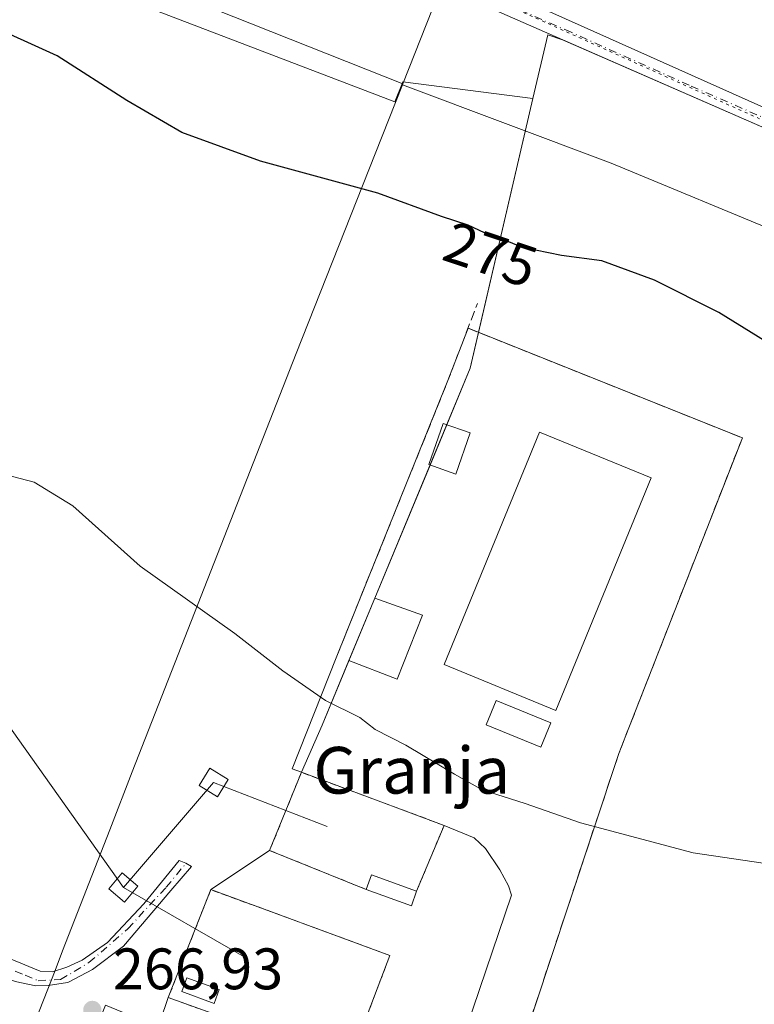
# Model space of a CAD drawing. Units: metres. Extents: x 622421 to 625932, y 4653157 to 4655531.
# Drawn here: x 624142 to 624268, y 4654191 to 4654360 of the extents above; entities that cross this region are included whole.
import ezdxf
from ezdxf.enums import TextEntityAlignment as Align

# ---------------------------------------------------------------- set-up
doc = ezdxf.new("R2010")
doc.units = ezdxf.units.M
doc.header["$MEASUREMENT"] = 0
for name, pattern in [('DGN Style 2', [1.6480167562047852, 0.988810053722871, -0.6592067024819142]), ('DGN Style 3', [2.307223458686699, 1.648016756204785, -0.6592067024819142]), ('DGN Style 4', [2.6384748266838614, 1.318413404963828, -0.6592067024819142, 0.001648016756204785, -0.6592067024819142]), ('DGN Style 5', [1.1536117293433497, 0.4944050268614355, -0.6592067024819142])]:
    doc.linetypes.add(name, pattern=pattern)
for name, color, linetype, lineweight in [('Alambrada', 7, 'DGN Style 2', 0), ('Cultivos herbáceos CxS', 92, 'Continuous', 0), ('Cultivos leñosos CxS', 92, 'Continuous', 0), ('Curva de nivel maestra', 30, 'Continuous', 30), ('Curva de nivel normal', 30, 'Continuous', 0), ('Edificación Cxs', 1, 'Continuous', 13), ('Edificación industrial Cxs', 135, 'Continuous', 13), ('Edificación ligera', 1, 'Continuous', 0), ('Edificación ligera Cxs', 1, 'Continuous', 0), ('Espacio natural protegido', 121, 'Continuous', 13), ('Espacio natural protegido CxS', 121, 'Continuous', 0), ('Explanada Cxs', 7, 'Continuous', 0), ('Instalación de energía eléctrica Cxs', 135, 'Continuous', 0), ('Municipio', 91, 'Continuous', 13), ('Municipio CxS', 4, 'Continuous', 0), ('Muro lineal', 1, 'DGN Style 3', 13), ('Núcleo urbano CxS', 7, 'Continuous', 0), ('Pista no pavimentada Cxs', 111, 'Continuous', 0), ('Pista no pavimentada eje', 91, 'DGN Style 4', 0), ('Punto de cota en terreno', 7, 'Continuous', 0), ('Recinto industrial CxS', 135, 'Continuous', 0), ('Rótulo de curva de nivel directora', 7, 'Continuous', 0), ('Rótulo de punto de cota en terreno', 7, 'Continuous', 0), ('Suelo desnudo CxS', 253, 'Continuous', 0), ('Tendido', 6, 'Continuous', 0), ('Texto cartográfico', 7, 'Continuous', 0), ('Torre de tendido Cxs', 51, 'Continuous', 0), ('Vía pecuaria eje', 92, 'DGN Style 5', 0)]:
    doc.layers.add(name, color=color, linetype=linetype, lineweight=lineweight)
doc.styles.add('Style-Arial', font='txt')

# ---------------------------------------------------------------- blocks, each defined once
blk = doc.blocks.new('*U8')
at = {"layer": 'Cultivos herbáceos CxS', "color": 92, "linetype": 'Continuous', "lineweight": 0}
blk.add_polyline3d([(624024.5217000004, 4654433.3729, 275.9936000000016), (624055.9650999998, 4654417.5635, 276.4918999999936), (624139.1333, 4654371.689300001, 276.3600000000006), (624206.3914999999, 4654345.960300001, 276.4753000000055), (624207.6775000002, 4654349.2051, 276.6107000000048), (624207.7472999999, 4654349.375299999, 276.6206999999995), (624230.0362, 4654346.494000001, 277.3469999999944), (624220.7302000001, 4654306.4527, 272.0378000000055), (624219.2991000004, 4654300.295299999, 271.5068000000028), (624215.2821000004, 4654290.6293, 271.7556000000041), (624212.4062999999, 4654283.7095, 272.4373000000051), (624202.9397, 4654260.930299999, 270.8145999999979), (624198.4914999995, 4654250.226600001, 270.2859000000026), (624193.8992, 4654239.1765, 269.9821999999986), (624190.3701, 4654231.0801, 269.6132000000071), (624184.9301000005, 4654217.689999999, 268.6263999999938), (624174.8499999996, 4654210.980000001, 268.0095000000001), (624167.5700000003, 4654192.480000001, 267.8853999999992), (624166.1826, 4654188.4298, 267.3525999999983), (624165.8476, 4654187.4518, 267.2060000000056), (624156.7896999996, 4654191.1972, 267.2100000000065), (624132.9770999998, 4654131.4012, 264.8944000000047), (624095.4062999999, 4654035.3573, 261.5954999999958)], dxfattribs=at)
blk = doc.blocks.new('5PATER')
at = {"layer": 'Cultivos leñosos CxS', "linetype": 'Continuous', "lineweight": 0}
h = blk.add_hatch(color=51, dxfattribs=at)
edge = h.paths.add_edge_path()
edge.add_ellipse((0, 0), major_axis=(-0.1095731443231308, -0.1110710700762829), ratio=0.9994222409660322, start_angle=0, end_angle=360)
blk = doc.blocks.new('*U32')
at = {"layer": 'Explanada Cxs', "color": 7, "linetype": 'Continuous', "lineweight": 0}
blk.add_polyline3d([(624218.9051999999, 4654307.182700001, 272.1131000000024), (624265.8960999995, 4654288.3869, 270.8347000000067), (624245.9457, 4654237.388900001, 270.3644000000059), (624244.7292999999, 4654234.2795, 270.3160000000062), (624236.0576999999, 4654208.158100001, 269.3813999999985), (624230.4428000003, 4654191.2446, 267.8512000000046), (624222.4474999999, 4654167.160399999, 266.1024999999936), (624221.7229000004, 4654165.2752, 266.0651999999973), (624206.1568999998, 4654171.6887, 266.4141999999993), (624209.1919, 4654172.319800001, 266.4367999999959), (624211.5732000005, 4654173.1929, 266.480899999995), (624213.875, 4654175.2567, 266.6206999999995), (624215.3831000002, 4654177.717300001, 266.795299999998), (624226.3369000005, 4654210.023, 269.4015999999974), (624225.8607000001, 4654211.610500001, 269.4942000000011), (624224.3525, 4654214.388599999, 269.6346999999951), (624221.8919000003, 4654218.039899999, 269.7810000000027), (624219.9868999999, 4654219.865499999, 269.804099999994), (624214.8000999996, 4654221.9901, 269.8359000000055), (624190.3701, 4654231.0801, 269.7112999999954), (624188.7923999998, 4654231.692399999, 269.6566000000021), (624196.3104999998, 4654250.683700001, 271.4076999999961), (624215.3605000004, 4654297.911900001, 271.6266999999934)], close=True, dxfattribs=at)
for points in [[(624219.2725000001, 4654289.239399999, 271.4177000000054), (624214.6458999999, 4654290.8509, 271.8931000000011), (624212.1853, 4654283.786499999, 272.6722000000009), (624216.8119000001, 4654282.175000001, 272.4725999999937)], [(624250.2856000002, 4654281.5077, 269.6797999999981), (624231.1392999999, 4654289.363399999, 269.5406999999978), (624214.8011999996, 4654249.543600001, 270.6371000000072), (624233.9475999996, 4654241.687799999, 269.1897000000026)], [(624211.1272, 4654258.025900001, 272.3102000000072), (624202.9396000003, 4654260.930299999, 272.2618999999977), (624198.4913999997, 4654250.226600001, 272.4906000000047), (624206.7615999999, 4654247.045700001, 273.6152000000002)], [(624233.0691000001, 4654239.539799999, 270.2241999999969), (624223.7426000005, 4654243.376300001, 270.5038000000059), (624222.0412999997, 4654239.2404, 271.7837), (624231.3679999998, 4654235.403999999, 271.3487000000023)]]:
    blk.add_3dface(points, dxfattribs=at)

msp = doc.modelspace()

# ---------------------------------------------------------------- linework, layer by layer
at = {"layer": 'Alambrada', "color": 7, "linetype": 'DGN Style 2', "lineweight": 0}
for points in [[(624210.1001000004, 4654210.710100001, 269.2424000000028), (624214.8000999996, 4654221.9901, 269.8359000000055), (624190.3701, 4654231.0801, 269.7112999999954), (624184.9301000005, 4654217.690099999, 268.6266999999934), (624201.4801000003, 4654211.0101, 269.2850999999937)], [(624198.5601000005, 4654181.370100001, 267.7195000000065), (624205.5301000001, 4654199.710100001, 268.3356000000058), (624174.8501000004, 4654210.9801, 268.4956999999995), (624167.5701000001, 4654192.4801, 267.9416999999958), (624198.5601000005, 4654181.370100001, 267.7195000000065)]]:
    msp.add_polyline3d(points, dxfattribs=at)
at = {"layer": 'Cultivos herbáceos CxS', "color": 92, "linetype": 'Continuous', "lineweight": 0}
for points in [[(623606.6564999997, 4654656.8073, 265.7070999999996), (623686.4987000005, 4654609.2349, 274.2880000000005), (623713.9983000001, 4654585.671499999, 276.2644), (623737.0739000002, 4654569.467700001, 276.9421000000002), (623764.5443000002, 4654557.132900001, 277.972299999994), (623831.5124000004, 4654532.066500001, 279.7688000000053), (623870.5122999996, 4654513.362500001, 277.9821999999986), (623988.3076999999, 4654465.2095, 277.4909999999945), (624024.5217000004, 4654433.3729, 275.9936000000016), (624055.9650999998, 4654417.5635, 276.4918999999936), (624139.1333, 4654371.689300001, 276.3600000000006), (624206.3914999999, 4654345.960300001, 276.4753000000055), (624207.6775000002, 4654349.2051, 276.6107000000048), (624207.7472999999, 4654349.375299999, 276.6206999999995), (624230.0362, 4654346.494000001, 277.3469999999944)], [(624230.0362, 4654346.494000001, 277.3469999999944), (624220.7302000001, 4654306.4527, 272.0378000000055), (624219.2991000004, 4654300.295299999, 271.5068000000028), (624215.2821000004, 4654290.6293, 271.7556000000041), (624212.4062999999, 4654283.7095, 272.4373000000051), (624202.9397, 4654260.930299999, 270.8145999999979), (624198.4914999995, 4654250.226600001, 270.2859000000026), (624193.8992, 4654239.1765, 269.9821999999986), (624190.3701, 4654231.0801, 269.6132000000071), (624184.9301000005, 4654217.689999999, 268.6263999999938), (624174.8499999996, 4654210.980000001, 268.0095000000001), (624167.5700000003, 4654192.480000001, 267.8853999999992), (624166.1826, 4654188.4298, 267.3525999999983), (624165.8476, 4654187.4518, 267.2060000000056)]]:
    msp.add_polyline3d(points, dxfattribs=at)
at = {"layer": 'Curva de nivel maestra', "color": 30, "linetype": 'Continuous', "lineweight": 30, "elevation": 275, "flags": 128}
msp.add_lwpolyline([(624347.25, 4654275.3201), (624336.4600000001, 4654276.0101), (624324.1799999997, 4654279.3201), (624317.4800000006, 4654283.5601), (624309.3399999999, 4654287.370100001), (624295.25, 4654291.300100001), (624285.2000000002, 4654295.4101), (624261.8899999997, 4654309.860099999), (624250.8399999999, 4654315.420100001), (624241.7999999998, 4654318.690099999), (624234.9100000003, 4654319.600099999), (624228.2400000002, 4654321.020099999), (624224.9500000002, 4654322.360099999), (624221.7400000002, 4654323.520099999), (624218.9500000002, 4654324.790100001), (624214.3799999999, 4654326.3201), (624203.4400000004, 4654330.3201), (624183.3700000001, 4654335.8101), (624169.9000000004, 4654340.700099999), (624160.4600000001, 4654346.1801), (624148.5199999996, 4654353.8301), (624136.0300000003, 4654359.4901), (624124.4500000002, 4654365.440099999)], dxfattribs=at)
at = {"layer": 'Curva de nivel normal', "color": 30, "linetype": 'Continuous', "lineweight": 0, "elevation": 270, "flags": 128}
msp.add_lwpolyline([(624135.8300000001, 4654283.100099999), (624144.6200000001, 4654280.780099999), (624151.2000000002, 4654276.7301), (624162.7699999996, 4654266.420100001), (624178.9800000006, 4654254.880100001), (624187.1699999999, 4654248.4801), (624194.5199999996, 4654243.360099999), (624200.3600000005, 4654240.4901), (624203.0199999996, 4654238.420100001), (624208.2400000002, 4654235.7501), (624216.5999999996, 4654230.780099999), (624221.3300000001, 4654228.0601), (624228.7100000001, 4654225.720100001), (624238.1500000004, 4654222.420100001), (624257.4800000006, 4654217.270099999), (624271.3899999997, 4654215.2301)], dxfattribs=at)
at = {"layer": 'Edificación Cxs', "color": 1, "linetype": 'Continuous', "lineweight": 13, "extrusion": (0.0006729185728592974, -0.1219360112783528, 0.9925377354711103), "elevation": -566828.6138268716, "flags": 128}
msp.add_lwpolyline([(649876.4084687767, 4616023.57696236), (649877.31219638, 4616026.080696473), (649885.0266819571, 4616023.226784022)], dxfattribs=at)
at = {"layer": 'Edificación Cxs', "color": 1, "linetype": 'Continuous', "lineweight": 13, "extrusion": (0.006191889667496301, 0.03567362297555824, 0.9993443115994324), "elevation": 170166.66405095, "flags": 128}
msp.add_lwpolyline([(180918.7001301971, -4689309.905088045), (180919.1511954342, -4689307.297857422), (180927.2444501907, -4689308.725758092)], dxfattribs=at)
at = {"layer": 'Edificación Cxs', "color": 1, "linetype": 'Continuous', "lineweight": 13}
msp.add_polyline3d([(624176.3000999996, 4654193.850099999, 268.4799000000057), (624175.4401000004, 4654191.470100001, 268.4667999999947), (624169.8601000002, 4654193.5101, 268.3488999999972), (624170.7301000003, 4654195.870100001, 268.2361999999994), (624176.3000999996, 4654193.850099999, 268.4799000000057)], dxfattribs=at)
for points in [[(624210.1001000004, 4654210.710100001, 269.590400000001), (624209.2100999998, 4654208.220100001, 269.590400000001), (624201.4801000003, 4654211.0101, 269.590400000001), (624202.3701, 4654213.5001, 269.590400000001)], [(624176.3000999996, 4654193.850099999, 268.4799000000057), (624175.4401000004, 4654191.470100001, 268.4799000000057), (624169.8601000002, 4654193.5101, 268.4799000000057), (624170.7301000003, 4654195.870100001, 268.4799000000057)]]:
    msp.add_3dface(points, dxfattribs=at)
at = {"layer": 'Edificación industrial Cxs', "color": 135, "linetype": 'Continuous', "lineweight": 13}
msp.add_polyline3d([(624250.2856000002, 4654281.5077, 269.6797999999981), (624231.1392999999, 4654289.363399999, 269.5406999999978), (624214.8011999996, 4654249.543600001, 270.6371000000072), (624233.9475999996, 4654241.687799999, 269.1897000000026), (624250.2856000002, 4654281.5077, 269.6797999999981)], dxfattribs=at)
msp.add_3dface([(624250.2856000002, 4654281.5077, 270.6371000000072), (624233.9475999996, 4654241.687799999, 270.6371000000072), (624214.8011999996, 4654249.543600001, 270.6371000000072), (624231.1392999999, 4654289.363399999, 270.6371000000072)], dxfattribs=at)
at = {"layer": 'Edificación ligera', "color": 1, "linetype": 'Continuous', "lineweight": 0}
msp.add_polyline3d([(624219.2725000001, 4654289.239399999, 271.4177000000054), (624214.6458999999, 4654290.8509, 271.8931000000011), (624212.1853, 4654283.786499999, 272.6722000000009), (624216.8119000001, 4654282.175000001, 272.4725999999937), (624219.2725000001, 4654289.239399999, 271.4177000000054)], dxfattribs=at)
at = {"layer": 'Edificación ligera Cxs', "color": 1, "linetype": 'Continuous', "lineweight": 0}
for points in [[(624211.1272, 4654258.025900001, 272.3102000000072), (624206.7615999999, 4654247.045700001, 273.6152000000002), (624198.4913999997, 4654250.226600001, 272.4906000000047), (624202.9396000003, 4654260.930299999, 272.2618999999977), (624211.1272, 4654258.025900001, 272.3102000000072)], [(624233.0691000001, 4654239.539799999, 270.2241999999969), (624231.3679000001, 4654235.403999999, 271.3487000000023), (624222.0412999997, 4654239.2404, 271.7837), (624223.7426000005, 4654243.376300001, 270.5038000000059), (624233.0691000001, 4654239.539799999, 270.2241999999969)]]:
    msp.add_polyline3d(points, dxfattribs=at)
for points in [[(624219.2725000001, 4654289.239399999, 272.6722000000009), (624216.8119000001, 4654282.175000001, 272.6722000000009), (624212.1853, 4654283.786499999, 272.6722000000009), (624214.6458999999, 4654290.8509, 272.6722000000009)], [(624211.1272, 4654258.025900001, 273.6152000000002), (624206.7615999999, 4654247.045700001, 273.6152000000002), (624198.4913999997, 4654250.226600001, 273.6152000000002), (624202.9396000003, 4654260.930299999, 273.6152000000002)], [(624233.0691000001, 4654239.539799999, 271.7837), (624231.3679999998, 4654235.403999999, 271.7837), (624222.0412999997, 4654239.2404, 271.7837), (624223.7426000005, 4654243.376300001, 271.7837)]]:
    msp.add_3dface(points, dxfattribs=at)
at = {"layer": 'Espacio natural protegido', "color": 121, "linetype": 'Continuous', "lineweight": 13, "flags": 128}
for points in [[(624207.7390000023, 4654349.057999999), (624162.5050000015, 4654367.045000002), (624128.3730000004, 4654380.421000003), (624084.4090000015, 4654400.168999998), (624082.6340000007, 4654400.966000002), (624067.0660000002, 4654412.049000002), (624042.9710000011, 4654425.236999998), (624028.6190000013, 4654434.357000002)], [(624207.7390000023, 4654349.057999999), (624207.6679999996, 4654348.878000001)], [(624555.284, 4654215.878000001), (624527.9840000016, 4654224.711999999), (624523.8090000025, 4654226.324999999), (624500.1710000007, 4654235.142999998), (624446.4000000025, 4654255.244999998), (624430.8880000004, 4654261.044), (624391.0470000019, 4654276.375000002), (624384.5510000014, 4654278.875000001), (624364.8039999999, 4654286.473999999), (624333.2830000008, 4654298.847999998), (624304.1850000008, 4654310.270999999), (624273.7270000017, 4654322.901), (624243.4330000008, 4654335.463999998), (624207.6679999996, 4654348.878000001)]]:
    msp.add_lwpolyline(points, dxfattribs=at)
at = {"layer": 'Espacio natural protegido CxS', "color": 121, "linetype": 'Continuous', "lineweight": 0, "flags": 128}
msp.add_lwpolyline([(624555.2839999994, 4654215.878), (624527.984000001, 4654224.712), (624523.8089999995, 4654226.324999998), (624500.1710000001, 4654235.142999998), (624446.3999999996, 4654255.244999999), (624430.8879999998, 4654261.044000001), (624391.0470000012, 4654276.375000001), (624384.551000001, 4654278.875), (624364.8039999993, 4654286.474000001), (624333.2830000002, 4654298.847999999), (624304.1850000002, 4654310.271000001), (624273.7270000011, 4654322.901000001), (624243.4330000002, 4654335.463999999), (624207.6679999991, 4654348.878), (624207.7389999994, 4654349.058), (624162.5050000009, 4654367.045000001), (624128.3729999998, 4654380.421000001), (624084.409000001, 4654400.168999999), (624082.6340000001, 4654400.966000001), (624067.0659999996, 4654412.049000002), (624042.9710000005, 4654425.236999999), (624028.6190000009, 4654434.357000001)], dxfattribs=at)
at = {"layer": 'Explanada Cxs', "color": 7, "linetype": 'Continuous', "lineweight": 0, "extrusion": (0.8583440773164539, -0.3479706451123409, 0.3770435983753959), "elevation": -1083665.074185352, "flags": 128}
msp.add_lwpolyline([(4547798.440730226, 441440.6912694696), (4547849.366140652, 441440.9277206263), (4547859.289518284, 441441.4528797251)], dxfattribs=at)
at = {"layer": 'Explanada Cxs', "color": 7, "linetype": 'Continuous', "lineweight": 0, "extrusion": (-0.06081876857033067, -0.06774609209024715, 0.9958471491127986), "elevation": -352999.8657954974, "flags": 128}
msp.add_lwpolyline([(-2644723.387899461, 3864234.715190646), (-2644724.970948984, 3864234.114362155), (-2644732.063422698, 3864253.348562715)], dxfattribs=at)
at = {"layer": 'Explanada Cxs', "color": 7, "linetype": 'Continuous', "lineweight": 0, "extrusion": (-0.004479990851736765, 0.001666930693522886, 0.9999885754467556), "elevation": 5231.621713045568, "flags": 128}
msp.add_lwpolyline([(624209.7448204267, 4654219.735595985), (624185.3145073802, 4654228.825608614)], dxfattribs=at)
at = {"layer": 'Explanada Cxs', "color": 7, "linetype": 'Continuous', "lineweight": 0}
for points in [[(624218.9051999999, 4654307.182700001, 272.1131000000024), (624265.8960999995, 4654288.3869, 270.8347000000067), (624245.9457, 4654237.388900001, 270.3644000000059), (624244.7292999999, 4654234.2795, 270.3160000000062), (624236.0576999999, 4654208.158100001, 269.3813999999985), (624230.4428000003, 4654191.2446, 267.8512000000046), (624222.4474999999, 4654167.160399999, 266.1024999999936)], [(624219.2725000001, 4654289.239399999, 271.4177000000054), (624214.6458999999, 4654290.8509, 271.8931000000011), (624212.1853, 4654283.786499999, 272.6722000000009), (624216.8119000001, 4654282.175000001, 272.4725999999937), (624219.2725000001, 4654289.239399999, 271.4177000000054)], [(624250.2856000002, 4654281.5077, 269.6797999999981), (624231.1392999999, 4654289.363399999, 269.5406999999978), (624214.8011999996, 4654249.543600001, 270.6371000000072), (624233.9475999996, 4654241.687799999, 269.1897000000026), (624250.2856000002, 4654281.5077, 269.6797999999981)], [(624211.1272, 4654258.025900001, 272.3102000000072), (624206.7615999999, 4654247.045700001, 273.6152000000002), (624198.4913999997, 4654250.226600001, 272.4906000000047), (624202.9396000003, 4654260.930299999, 272.2618999999977), (624211.1272, 4654258.025900001, 272.3102000000072)], [(624233.0691000001, 4654239.539799999, 270.2241999999969), (624231.3679000001, 4654235.403999999, 271.3487000000023), (624222.0412999997, 4654239.2404, 271.7837), (624223.7426000005, 4654243.376300001, 270.5038000000059), (624233.0691000001, 4654239.539799999, 270.2241999999969)], [(624222.4474999999, 4654167.160399999, 266.1024999999936), (624221.7229000004, 4654165.2752, 266.0651999999973), (624206.1568999998, 4654171.6887, 266.4141999999993), (624209.1919, 4654172.319800001, 266.4367999999959), (624211.5732000005, 4654173.1929, 266.480899999995), (624213.875, 4654175.2567, 266.6206999999995), (624215.3831000002, 4654177.717300001, 266.795299999998), (624226.3369000005, 4654210.023, 269.4015999999974), (624225.8607000001, 4654211.610500001, 269.4942000000011), (624224.3525, 4654214.388599999, 269.6346999999951), (624221.8919000003, 4654218.039899999, 269.7810000000027), (624219.9868999999, 4654219.865499999, 269.804099999994), (624214.8000999996, 4654221.9901, 269.8359000000055)]]:
    msp.add_polyline3d(points, dxfattribs=at)
at = {"layer": 'Instalación de energía eléctrica Cxs', "color": 135, "linetype": 'Continuous', "lineweight": 0, "extrusion": (-0.02816699476408167, -0.06932940140784107, 0.9971960963152587), "elevation": -339987.6666280074, "flags": 128}
msp.add_lwpolyline([(-1173562.622905381, 4534149.133141589), (-1173562.622905381, 4534163.626789274)], dxfattribs=at)
at = {"layer": 'Instalación de energía eléctrica Cxs', "color": 135, "linetype": 'Continuous', "lineweight": 0, "extrusion": (-0.004479990851736765, 0.001666930693522886, 0.9999885754467556), "elevation": 5231.621713045568, "flags": 128}
msp.add_lwpolyline([(624185.3145073802, 4654228.825608614), (624209.7448204267, 4654219.735595985)], dxfattribs=at)
msp.add_lwpolyline([(624185.3145073802, 4654228.825608614), (624209.7448204267, 4654219.735595985)], dxfattribs=at)
at = {"layer": 'Instalación de energía eléctrica Cxs', "color": 135, "linetype": 'Continuous', "lineweight": 0, "extrusion": (-0.01865797712717747, -0.04477914510946611, 0.9988226609627894), "elevation": -219789.1491174062, "flags": 128}
msp.add_lwpolyline([(-1213887.103639807, 4530959.870949301), (-1213887.103639807, 4530947.636545261)], dxfattribs=at)
at = {"layer": 'Instalación de energía eléctrica Cxs', "color": 135, "linetype": 'Continuous', "lineweight": 0, "extrusion": (-0.03418605957648973, 0.01379807127190158, 0.9993202322377989), "elevation": 43149.24829406735, "flags": 128}
msp.add_lwpolyline([(-4549548.932021874, -1162346.912208151), (-4549548.932021874, -1162364.771669638)], dxfattribs=at)
at = {"layer": 'Instalación de energía eléctrica Cxs', "color": 135, "linetype": 'Continuous', "lineweight": 0, "extrusion": (-0.01020005400051511, -0.02592046689929028, 0.9996119688629731), "elevation": -126737.5473098586, "flags": 128}
msp.add_lwpolyline([(-1123463.808789768, 4557725.258565119), (-1123463.808789768, 4557745.147137617)], dxfattribs=at)
at = {"layer": 'Instalación de energía eléctrica Cxs', "color": 135, "linetype": 'Continuous', "lineweight": 0, "extrusion": (-0.006246055298309378, -0.0312024526830392, 0.9994935686335221), "elevation": -148853.0687838898, "flags": 128}
msp.add_lwpolyline([(-301515.6582113721, 4683823.783361413), (-301483.3628261726, 4683818.752167828), (-301486.5973852739, 4683799.391028745)], dxfattribs=at)
at = {"layer": 'Instalación de energía eléctrica Cxs', "color": 135, "linetype": 'Continuous', "lineweight": 0, "extrusion": (0.006191889667496301, 0.03567362297555824, 0.9993443115994324), "elevation": 170166.66405095, "flags": 128}
msp.add_lwpolyline([(180918.7001301971, -4689309.905088045), (180919.1511954342, -4689307.297857422), (180927.2444501907, -4689308.725758092)], dxfattribs=at)
at = {"layer": 'Instalación de energía eléctrica Cxs', "color": 135, "linetype": 'Continuous', "lineweight": 0, "extrusion": (0.006353331434593024, -0.002277658894452352, 0.999977223465436), "elevation": -6367.183858414101, "flags": 128}
msp.add_lwpolyline([(624184.2611610272, 4654178.940154657), (624153.2702747777, 4654190.050083474)], dxfattribs=at)
at = {"layer": 'Instalación de energía eléctrica Cxs', "color": 135, "linetype": 'Continuous', "lineweight": 0}
msp.add_polyline3d([(624184.9299999997, 4654217.690099999, 268.6266999999934), (624190.3700000001, 4654231.0801, 269.7112999999954), (624214.7999999998, 4654221.99, 269.8359000000055), (624210.0999999996, 4654210.710000001, 269.2424000000028), (624209.2100000001, 4654208.220000001, 269.3368000000046), (624201.4800000006, 4654211.01, 269.2850999999937)], close=True, dxfattribs=at)
msp.add_3dface([(624167.5700000003, 4654192.4801, 267.9416999999958), (624174.8499999996, 4654210.9801, 268.4955999999947), (624205.5300000003, 4654199.710000001, 268.3356000000058), (624198.5599999997, 4654181.369999999, 267.7194000000018)], dxfattribs=at)
at = {"layer": 'Municipio', "color": 91, "linetype": 'Continuous', "lineweight": 13, "flags": 128}
for points in [[(624341.5230000018, 4654692.207000002), (624329.7400000015, 4654661.699999998), (624323.0039999998, 4654644.261000001), (624314.6220000003, 4654622.556000001), (624289.7750000004, 4654558.222999999), (624276.5060000012, 4654523.869999998), (624273.0340000001, 4654514.880999997), (624261.3800000009, 4654484.706999999), (624256.7850000013, 4654473.084000003), (624256.5590000007, 4654472.513000002), (624254.6730000017, 4654467.744000004), (624226.8679999998, 4654397.431999999), (624224.9310000006, 4654392.533), (624207.7390000023, 4654349.057999999)], [(624341.5230000018, 4654692.207000002), (624329.7400000015, 4654661.699999998), (624323.0039999998, 4654644.261000001), (624314.6220000003, 4654622.556000001), (624289.7750000004, 4654558.222999999), (624276.5060000012, 4654523.869999998), (624273.0340000001, 4654514.880999997), (624261.3800000009, 4654484.706999999), (624256.7850000013, 4654473.084000003), (624256.5590000007, 4654472.513000002), (624254.6730000017, 4654467.744000004), (624226.8679999998, 4654397.431999999), (624224.9310000006, 4654392.533), (624207.7390000023, 4654349.057999999)], [(624207.6679999996, 4654348.878000001), (624202.9760000004, 4654337.013), (624189.456000002, 4654302.823999997), (624161.3960000017, 4654231.138), (624157.5370000001, 4654221.212999998), (624149.4770000001, 4654200.482), (624148.1830000008, 4654197.152000002), (624144.2170000006, 4654186.949999998), (624142.8170000014, 4654183.348999999), (624141.0780000013, 4654178.988), (624114.376, 4654112.043999998), (624112.9380000003, 4654108.280000002), (624086.0230000004, 4654037.796999998)], [(624207.6679999996, 4654348.878000001), (624202.9760000004, 4654337.013), (624189.456000002, 4654302.823999997), (624161.3960000017, 4654231.138), (624157.5370000001, 4654221.212999998), (624149.4770000001, 4654200.482), (624148.1830000008, 4654197.152000002), (624144.2170000006, 4654186.949999998), (624142.8170000014, 4654183.348999999), (624141.0780000013, 4654178.988), (624114.376, 4654112.043999998), (624112.9380000003, 4654108.280000002), (624086.0230000004, 4654037.796999998)], [(624207.7390000023, 4654349.057999999), (624207.6679999996, 4654348.878000001)], [(624207.7390000023, 4654349.057999999), (624207.6679999996, 4654348.878000001)]]:
    msp.add_lwpolyline(points, dxfattribs=at)
at = {"layer": 'Municipio CxS', "color": 4, "linetype": 'Continuous', "lineweight": 0, "flags": 128}
for points in [[(624086.0229999998, 4654037.796999999), (624112.9379999998, 4654108.28), (624114.3759999995, 4654112.043999999), (624141.0780000007, 4654178.988), (624142.817000001, 4654183.348999999), (624144.2170000002, 4654186.949999999), (624148.1830000002, 4654197.152000001), (624149.4769999996, 4654200.482000001), (624157.5369999995, 4654221.212999999), (624161.3959999988, 4654231.137999999), (624189.4559999993, 4654302.823999999), (624202.9759999998, 4654337.013000002), (624207.6679999991, 4654348.878), (624207.7389999994, 4654349.058), (624224.931, 4654392.533)], [(624224.931, 4654392.533), (624207.7389999994, 4654349.058), (624207.6679999991, 4654348.878), (624202.9759999998, 4654337.013000002), (624189.4559999993, 4654302.823999999), (624161.3959999988, 4654231.137999999), (624157.5369999995, 4654221.212999999), (624149.4769999996, 4654200.482000001), (624148.1830000002, 4654197.152000001), (624144.2170000002, 4654186.949999999), (624142.817000001, 4654183.348999999), (624141.0780000007, 4654178.988), (624114.3759999995, 4654112.043999999), (624112.9379999998, 4654108.28), (624086.0229999998, 4654037.796999999)]]:
    msp.add_lwpolyline(points, dxfattribs=at)
at = {"layer": 'Muro lineal', "color": 1, "linetype": 'DGN Style 3', "lineweight": 13, "extrusion": (0.915656714000975, -0.3700675678598441, 0.1569164660678934), "elevation": -1150795.099825766, "flags": 128}
msp.add_lwpolyline([(4549044.817290858, 183118.6034297525), (4549095.742767434, 183118.8251767816), (4549110.186715999, 183120.5634102287)], dxfattribs=at)
at = {"layer": 'Muro lineal', "color": 1, "linetype": 'DGN Style 3', "lineweight": 13}
msp.add_polyline3d([(624218.9051999999, 4654307.182700001, 272.1131000000024), (624265.8960999995, 4654288.3869, 270.8347000000067), (624244.7292999999, 4654234.2795, 270.3160000000062), (624222.4474999999, 4654167.160399999, 266.1024999999936)], dxfattribs=at)
at = {"layer": 'Núcleo urbano CxS', "color": 7, "linetype": 'Continuous', "lineweight": 0}
for points in [[(624166.1826, 4654188.4298, 267.3525999999983), (624167.5700000003, 4654192.480000001, 267.8853999999992), (624174.8499999996, 4654210.980000001, 268.0095000000001), (624184.9301000005, 4654217.689999999, 268.6263999999938), (624190.3701, 4654231.0801, 269.6132000000071), (624193.8992, 4654239.1765, 269.9821999999986), (624198.4914999995, 4654250.226600001, 270.2859000000026), (624202.9397, 4654260.930299999, 270.8145999999979), (624212.4062999999, 4654283.7095, 272.4373000000051), (624215.2821000004, 4654290.6293, 271.7556000000041), (624219.2991000004, 4654300.295299999, 271.5068000000028), (624220.7302000001, 4654306.4527, 272.0378000000055), (624230.0362, 4654346.494000001, 277.3469999999944), (624232.5834999997, 4654357.454500001, 278.138300000006), (624235.0789999999, 4654356.5975, 278.1079000000027), (624272.8701, 4654340.040100001, 278.0448000000033), (624284.2901, 4654334.610099999, 277.9591999999975), (624307.7600999996, 4654322.210100001, 278.1463999999978), (624322.5516999997, 4654314.833000001, 278.132500000007), (624323.5800999999, 4654314.3201, 278.1214000000036), (624328.2200999996, 4654312.340100001, 278.0715999999957), (624335.2001, 4654310.0601, 277.9928999999975), (624341.6601, 4654308.5101, 277.8163000000059), (624361.4301000005, 4654304.4901, 277.1895999999979)], [(624361.4301000005, 4654304.4901, 277.1895999999979), (624341.6601, 4654308.5101, 277.8163000000059), (624335.2001, 4654310.0601, 277.9928999999975), (624328.2200999996, 4654312.340100001, 278.0715999999957), (624323.5800999999, 4654314.3201, 278.1214000000036), (624322.5516999997, 4654314.833000001, 278.132500000007), (624307.7600999996, 4654322.210100001, 278.1463999999978), (624284.2901, 4654334.610099999, 277.9591999999975), (624272.8701, 4654340.040100001, 278.0448000000033), (624235.0789999999, 4654356.5975, 278.1079000000027), (624232.5834999997, 4654357.454500001, 278.138300000006), (624230.0362, 4654346.494000001, 277.3469999999944)], [(624230.0362, 4654346.494000001, 277.3469999999944), (624220.7302000001, 4654306.4527, 272.0378000000055), (624219.2991000004, 4654300.295299999, 271.5068000000028), (624215.2821000004, 4654290.6293, 271.7556000000041), (624212.4062999999, 4654283.7095, 272.4373000000051), (624202.9397, 4654260.930299999, 270.8145999999979), (624198.4914999995, 4654250.226600001, 270.2859000000026), (624193.8992, 4654239.1765, 269.9821999999986), (624190.3701, 4654231.0801, 269.6132000000071), (624184.9301000005, 4654217.689999999, 268.6263999999938), (624174.8499999996, 4654210.980000001, 268.0095000000001), (624167.5700000003, 4654192.480000001, 267.8853999999992), (624166.1826, 4654188.4298, 267.3525999999983), (624165.8476, 4654187.4518, 267.2060000000056)]]:
    msp.add_polyline3d(points, dxfattribs=at)
at = {"layer": 'Pista no pavimentada Cxs', "color": 111, "linetype": 'Continuous', "lineweight": 0}
for points in [[(624074.5301000001, 4654434.530099999, 279.7773000000016), (624079.1001000004, 4654431.890100001, 279.7618999999977), (624096.6801000005, 4654422.720100001, 279.3058000000019), (624114.7600999996, 4654414.1801, 279.3375999999989), (624151.3400999998, 4654395.800100001, 278.9225000000006), (624165.0401, 4654389.700099999, 278.9171000000061), (624233.4401000004, 4654361.140100001, 278.210500000001), (624273.8901000004, 4654343.030099999, 278.0521000000008), (624329.3601000002, 4654315.6801, 278.1331000000064), (624338.0301000001, 4654313.0001, 277.9599000000017), (624363.7500999998, 4654306.8201, 277.1224999999977), (624373.1101000002, 4654304.300100001, 276.6318000000028), (624388.9001000002, 4654298.9301, 274.7416999999987), (624400.3800999997, 4654294.0101, 273.6275000000023), (624419.0000999998, 4654286.860099999, 272.2954000000027), (624426.3800999997, 4654283.5801, 271.9171999999962), (624441.9101, 4654276.050100001, 271.1356999999989), (624482.7901, 4654257.5801, 269.8203999999969), (624497.1001000004, 4654251.540100001, 269.772299999997)], [(624557.7500999998, 4654222.380100001, 270.4578000000038), (624535.4700999996, 4654231.6601, 270.039499999999), (624515.4001000002, 4654238.8101, 269.6494999999995), (624477.6401000004, 4654253.9301, 269.8298999999971), (624436.3300999999, 4654273.090100001, 271.1739999999991), (624411.5500999996, 4654285.4801, 272.5271000000066), (624388.6801000005, 4654295.4801, 274.4199999999983), (624375.4401000004, 4654300.5101, 275.828800000003), (624369.2401000002, 4654302.540100001, 276.350099999996), (624361.4301000005, 4654304.4901, 276.9431999999942), (624341.6601, 4654308.5101, 277.7228000000032), (624335.2001, 4654310.0601, 277.9358000000066), (624328.2200999996, 4654312.340100001, 278.0550999999978), (624323.5800999999, 4654314.3201, 278.0969999999944), (624307.7600999996, 4654322.210100001, 278.108699999997), (624284.2901, 4654334.610099999, 277.9523000000045), (624272.8701, 4654340.040100001, 278.0191999999952), (624206.5201000003, 4654369.110099999, 278.2805999999982)], [(624557.7500999998, 4654222.380100001, 270.4578000000038), (624535.4700999996, 4654231.6601, 270.039499999999), (624515.4001000002, 4654238.8101, 269.6494999999995), (624477.6401000004, 4654253.9301, 269.8298999999971), (624436.3300999999, 4654273.090100001, 271.1739999999991), (624411.5500999996, 4654285.4801, 272.5271000000066), (624388.6801000005, 4654295.4801, 274.4199999999983), (624375.4401000004, 4654300.5101, 275.828800000003), (624369.2401000002, 4654302.540100001, 276.350099999996), (624361.4301000005, 4654304.4901, 276.9431999999942), (624341.6601, 4654308.5101, 277.7228000000032), (624335.2001, 4654310.0601, 277.9358000000066), (624328.2200999996, 4654312.340100001, 278.0550999999978), (624323.5800999999, 4654314.3201, 278.0969999999944), (624307.7600999996, 4654322.210100001, 278.108699999997), (624284.2901, 4654334.610099999, 277.9523000000045), (624272.8701, 4654340.040100001, 278.0191999999952), (624206.5201000003, 4654369.110099999, 278.2805999999982)], [(624233.4401000004, 4654361.140100001, 278.210500000001), (624273.8901000004, 4654343.030099999, 278.0521000000008), (624329.3601000002, 4654315.6801, 278.1331000000064), (624338.0301000001, 4654313.0001, 277.9599000000017), (624363.7500999998, 4654306.8201, 277.1224999999977), (624373.1101000002, 4654304.300100001, 276.6318000000028), (624388.9001000002, 4654298.9301, 274.7416999999987), (624400.3800999997, 4654294.0101, 273.6275000000023), (624419.0000999998, 4654286.860099999, 272.2954000000027), (624426.3800999997, 4654283.5801, 271.9171999999962), (624441.9101, 4654276.050100001, 271.1356999999989), (624482.7901, 4654257.5801, 269.8203999999969), (624497.1001000004, 4654251.540100001, 269.772299999997), (624503.5301000001, 4654248.8301, 269.7382999999973), (624517.4801000003, 4654242.940099999, 269.6974999999948), (624538.4301000005, 4654235.050100001, 270.2633999999962), (624558.8201000001, 4654226.4901, 270.7853000000032)], [(623951.1201, 4654278.040100001, 267.6481000000058), (624046.6601999998, 4654237.640100001, 266.9542999999976), (624104.8800999997, 4654213.920100001, 266.9082999999956), (624143.6901000004, 4654197.8201, 267.0941000000021), (624145.6349, 4654197.011399999, 267.1399999999995), (624147.7089999998, 4654196.9089, 267.2173000000039), (624150.1960000005, 4654197.702600001, 267.3221000000049), (624152.8419000005, 4654198.919700001, 267.4321000000054), (624157.1810999997, 4654201.936000001, 267.5939000000071), (624163.3722999999, 4654208.550600001, 269.6281000000017), (624169.4049000005, 4654215.958900001, 268.1607999999979), (624170.5998999998, 4654215.509099999, 268.159799999994), (624171.5214999998, 4654214.953500001, 268.1459999999934), (624168.0290000001, 4654210.825999999, 268.0344000000041), (624159.8798000002, 4654201.301000001, 267.9030000000057), (624154.5882000001, 4654197.279300001, 267.4585999999982), (624150.4606, 4654195.1097, 267.1968000000052), (624150.2813999997, 4654195.079399999, 267.1909000000014), (624147.0210999995, 4654194.527600001, 267.0801000000066), (624144.9044000005, 4654194.4747, 267.0014999999985), (624141.3356999997, 4654195.233999999, 266.898199999996), (624103.6300999997, 4654210.870100001, 266.7679999999964), (624045.4001000002, 4654234.600099999, 266.8564000000042), (623949.8901000004, 4654274.920100001, 267.536500000002)], [(623951.1201, 4654278.040100001, 267.6481000000058), (624046.6601999998, 4654237.640100001, 266.9542999999976), (624104.8800999997, 4654213.920100001, 266.9082999999956), (624143.6901000004, 4654197.8201, 267.0941000000021), (624145.6349, 4654197.011399999, 267.1399999999995), (624147.7089999998, 4654196.9089, 267.2173000000039), (624150.1960000005, 4654197.702600001, 267.3221000000049), (624152.8419000005, 4654198.919700001, 267.4321000000054), (624157.1810999997, 4654201.936000001, 267.5939000000071), (624163.3722999999, 4654208.550600001, 269.6281000000017), (624169.4049000005, 4654215.958900001, 268.1607999999979), (624170.5998999998, 4654215.509099999, 268.159799999994), (624171.5214999998, 4654214.953500001, 268.1459999999934), (624168.0290000001, 4654210.825999999, 268.0344000000041), (624159.8798000002, 4654201.301000001, 267.9030000000057), (624154.5882000001, 4654197.279300001, 267.4585999999982), (624150.4606, 4654195.1097, 267.1968000000052), (624150.2813999997, 4654195.079399999, 267.1909000000014), (624147.0210999995, 4654194.527600001, 267.0801000000066), (624144.9044000005, 4654194.4747, 267.0014999999985), (624141.3356999997, 4654195.233999999, 266.898199999996), (624103.6300999997, 4654210.870100001, 266.7679999999964), (624045.4001000002, 4654234.600099999, 266.8564000000042), (623949.8901000004, 4654274.920100001, 267.536500000002)]]:
    msp.add_polyline3d(points, dxfattribs=at)
at = {"layer": 'Pista no pavimentada eje', "color": 91, "linetype": 'DGN Style 4', "lineweight": 0}
for points in [[(624352.7050999999, 4654307.665100001, 277.340200000006), (624336.6151000002, 4654311.530099999, 277.9184999999998), (624332.2801000001, 4654312.870100001, 278.037599999996), (624328.7901, 4654314.0101, 278.0869999999995), (624326.4700999996, 4654315.0001, 278.1049999999959), (624318.5601000005, 4654318.9451, 278.1621000000014), (624290.8251, 4654332.620100001, 277.9646999999969), (624279.0900999998, 4654338.8201, 277.9878000000026), (624273.3800999997, 4654341.5351, 278.0313000000024), (624256.7925000006, 4654348.8025, 278.0469000000012), (624236.5674999999, 4654357.8575, 278.1168000000035), (624219.9801000003, 4654365.1251, 278.2828000000009)], [(623888.1854999998, 4654302.7293, 267.4143999999943), (623892.9051000001, 4654300.835100001, 267.5412000000069), (623896.5401, 4654299.380100001, 267.6679000000004), (623902.1951000001, 4654297.100099999, 267.6022999999986), (623914.7725000001, 4654291.7675, 267.5703999999969), (623932.1775000002, 4654284.287500001, 267.6763000000064), (623944.7550999997, 4654278.9551, 267.6499999999942), (623950.5050999997, 4654276.4801, 267.5812000000006), (623998.2751000002, 4654256.280099999, 267.2238999999972), (624046.0301000001, 4654236.120100001, 266.9048999999941), (624075.1451000003, 4654224.255100001, 266.8692000000011), (624104.2550999997, 4654212.395099999, 266.834400000007), (624123.6601, 4654204.345100001, 266.9063000000024), (624143.0601000005, 4654196.300100001, 267.0065999999933), (624145.2781999996, 4654195.377400001, 267.0541999999987), (624149.1065999996, 4654195.5678, 267.1873000000051), (624153.9840000002, 4654198.469900001, 267.4643999999971), (624160.6514999997, 4654204.2908, 268.7783999999957), (624167.2132000001, 4654211.3816, 268.2122999999993), (624170.5998999998, 4654215.509099999, 268.159799999994)]]:
    msp.add_polyline3d(points, dxfattribs=at)
at = {"layer": 'Recinto industrial CxS', "color": 135, "linetype": 'Continuous', "lineweight": 0, "extrusion": (0.7099121700083948, -0.2231288426988339, 0.6680106514344297), "elevation": -595186.866487473, "flags": 128}
msp.add_lwpolyline([(4627306.423225173, 534653.0780160086), (4627316.849043549, 534651.6800483844), (4627323.152112543, 534652.4001972355)], dxfattribs=at)
at = {"layer": 'Recinto industrial CxS', "color": 135, "linetype": 'Continuous', "lineweight": 0, "extrusion": (0.043585101727194, 0.1048752301557232, 0.9935298309599034), "elevation": 515596.3653007074, "flags": 128}
msp.add_lwpolyline([(1209749.503419674, -4508066.61198812), (1209749.503419674, -4508074.154376418)], dxfattribs=at)
at = {"layer": 'Recinto industrial CxS', "color": 135, "linetype": 'Continuous', "lineweight": 0, "extrusion": (-0.006708782680750977, -0.01614297510759817, 0.9998471866188443), "elevation": -79049.03991782342, "flags": 128}
msp.add_lwpolyline([(-1209731.026931153, 4536747.324131796), (-1209731.026931153, 4536771.99590476)], dxfattribs=at)
at = {"layer": 'Recinto industrial CxS', "color": 135, "linetype": 'Continuous', "lineweight": 0, "extrusion": (0.007570244942286638, 0.0182162741712414, 0.9998054104408677), "elevation": 89780.87123798615, "flags": 128}
msp.add_lwpolyline([(1209694.856479267, -4536545.684999839), (1209694.856479267, -4536557.278445426)], dxfattribs=at)
msp.add_lwpolyline([(1209694.856479267, -4536545.684999839), (1209694.856479267, -4536557.278445426)], dxfattribs=at)
at = {"layer": 'Recinto industrial CxS', "color": 135, "linetype": 'Continuous', "lineweight": 0, "extrusion": (0.9103458528158043, -0.4009941364177907, 0.1023432011401652), "elevation": -1298062.654747618, "flags": 128}
msp.add_lwpolyline([(4510942.930009075, 133820.2689777632), (4510951.762017104, 133820.6029313035), (4510963.725734888, 133823.0629484875)], dxfattribs=at)
at = {"layer": 'Recinto industrial CxS', "color": 135, "linetype": 'Continuous', "lineweight": 0, "extrusion": (-0.02816699476408167, -0.06932940140784107, 0.9971960963152587), "elevation": -339987.6666280074, "flags": 128}
msp.add_lwpolyline([(-1173562.622905381, 4534149.133141589), (-1173562.622905381, 4534163.626789274)], dxfattribs=at)
at = {"layer": 'Recinto industrial CxS', "color": 135, "linetype": 'Continuous', "lineweight": 0, "extrusion": (-0.009004966465124449, -0.00599437747685247, 0.9999414872969454), "elevation": -33251.29107406471, "flags": 128}
msp.add_lwpolyline([(624151.9594271401, 4654095.276742861), (624162.0401980983, 4654101.986863416)], dxfattribs=at)
at = {"layer": 'Recinto industrial CxS', "color": 135, "linetype": 'Continuous', "lineweight": 0, "extrusion": (-0.01020005400051511, -0.02592046689929028, 0.9996119688629731), "elevation": -126737.5473098586, "flags": 128}
msp.add_lwpolyline([(-1123463.808789768, 4557725.258565119), (-1123463.808789768, 4557745.147137617)], dxfattribs=at)
at = {"layer": 'Recinto industrial CxS', "color": 135, "linetype": 'Continuous', "lineweight": 0}
for points in [[(624095.4062999999, 4654035.3573, 261.5495999999985), (624132.9770999998, 4654131.4012, 264.7958000000072), (624156.7896999996, 4654191.1972, 267.168399999995), (624165.8475000003, 4654187.451900001, 267.1793000000035), (624166.1825000001, 4654188.4298, 267.3294000000024), (624167.5700000003, 4654192.4801, 267.9416999999958), (624174.8499999996, 4654210.9801, 268.4955999999947), (624184.9299999997, 4654217.690099999, 268.6266999999934), (624190.3700000001, 4654231.0801, 269.7112999999954), (624193.8991, 4654239.1765, 270.0434999999998), (624219.2991000004, 4654300.295399999, 270.7963000000018), (624230.0362, 4654346.494100001, 277.2814000000071), (624232.5834999997, 4654357.454600001, 278.1080999999977), (624235.0789999999, 4654356.5976, 278.0761000000057), (624272.8701, 4654340.040200001, 278.0191999999952), (624284.2901, 4654334.610200001, 277.9523000000045), (624307.7600999996, 4654322.210200001, 278.108699999997), (624322.5516999997, 4654314.833100001, 278.1033000000025), (624323.5800999999, 4654314.3202, 278.0969999999944), (624328.2200999996, 4654312.3402, 278.0550999999978), (624335.2001, 4654310.0602, 277.9358000000066), (624341.6601, 4654308.510199999, 277.7228000000032), (624361.4301000005, 4654304.4902, 276.9431999999942)], [(624220.7301000003, 4654306.4527, 271.3322000000044), (624230.0362, 4654346.494100001, 277.2814000000071), (624232.5834999997, 4654357.454600001, 278.1080999999977), (624235.0789999999, 4654356.5976, 278.0761000000057)], [(624235.0789999999, 4654356.5976, 278.0761000000057), (624272.8701, 4654340.040200001, 278.0191999999952), (624284.2901, 4654334.610200001, 277.9523000000045), (624307.7600999996, 4654322.210200001, 278.108699999997), (624322.5516999997, 4654314.833100001, 278.1033000000025), (624323.5800999999, 4654314.3202, 278.0969999999944), (624328.2200999996, 4654312.3402, 278.0550999999978), (624335.2001, 4654310.0602, 277.9358000000066), (624341.6601, 4654308.510199999, 277.7228000000032), (624361.4301000005, 4654304.4902, 276.9431999999942), (624364.2510000002, 4654303.785900001, 276.7917000000016), (624369.2401000002, 4654302.540200001, 276.350099999996), (624375.4401000004, 4654300.510199999, 275.828800000003), (624379.0565999999, 4654299.136299999, 275.4412000000011), (624388.6801000005, 4654295.4802, 274.4199999999983), (624396.5148999998, 4654292.054400001, 273.6768000000012), (624409.9030999999, 4654286.200400001, 272.639599999995), (624409.9057, 4654286.199100001, 272.6394)], [(624053.8918000003, 4653931.6841, 259.0632000000041), (624075.6947999997, 4653985.0864, 260.1497999999993), (624095.4062999999, 4654035.3573, 261.5495999999985), (624132.9770999998, 4654131.4012, 264.7958000000072), (624156.7896999996, 4654191.1972, 267.168399999995), (624165.8475000003, 4654187.451900001, 267.1793000000035), (624166.1825000001, 4654188.4298, 267.3294000000024), (624167.5700000003, 4654192.480000001, 267.9416999999958)]]:
    msp.add_polyline3d(points, dxfattribs=at)
at = {"layer": 'Suelo desnudo CxS', "color": 253, "linetype": 'Continuous', "lineweight": 0}
for points in [[(623606.6564999997, 4654656.8073, 265.7070999999996), (623686.4987000005, 4654609.2349, 274.2880000000005), (623713.9983000001, 4654585.671499999, 276.2644), (623737.0739000002, 4654569.467700001, 276.9421000000002), (623764.5443000002, 4654557.132900001, 277.972299999994), (623831.5124000004, 4654532.066500001, 279.7688000000053), (623870.5122999996, 4654513.362500001, 277.9821999999986), (623988.3076999999, 4654465.2095, 277.4909999999945), (624024.5217000004, 4654433.3729, 275.9936000000016), (624055.9650999998, 4654417.5635, 276.4918999999936), (624139.1333, 4654371.689300001, 276.3600000000006), (624206.3914999999, 4654345.960300001, 276.4753000000055), (624207.6775000002, 4654349.2051, 276.6107000000048), (624207.7472999999, 4654349.375299999, 276.6206999999995), (624230.0362, 4654346.494000001, 277.3469999999944)], [(624361.4301000005, 4654304.4901, 277.1895999999979), (624341.6601, 4654308.5101, 277.8163000000059), (624335.2001, 4654310.0601, 277.9928999999975), (624328.2200999996, 4654312.340100001, 278.0715999999957), (624323.5800999999, 4654314.3201, 278.1214000000036), (624322.5516999997, 4654314.833000001, 278.132500000007), (624307.7600999996, 4654322.210100001, 278.1463999999978), (624284.2901, 4654334.610099999, 277.9591999999975), (624272.8701, 4654340.040100001, 278.0448000000033), (624235.0789999999, 4654356.5975, 278.1079000000027), (624232.5834999997, 4654357.454500001, 278.138300000006), (624230.0362, 4654346.494000001, 277.3469999999944), (624207.7472999999, 4654349.375299999, 276.6206999999995), (624207.6775000002, 4654349.2051, 276.6107000000048), (624206.3914999999, 4654345.960300001, 276.4753000000055), (624139.1333, 4654371.689300001, 276.3600000000006)], [(624361.4301000005, 4654304.4901, 277.1895999999979), (624341.6601, 4654308.5101, 277.8163000000059), (624335.2001, 4654310.0601, 277.9928999999975), (624328.2200999996, 4654312.340100001, 278.0715999999957), (624323.5800999999, 4654314.3201, 278.1214000000036), (624322.5516999997, 4654314.833000001, 278.132500000007), (624307.7600999996, 4654322.210100001, 278.1463999999978), (624284.2901, 4654334.610099999, 277.9591999999975), (624272.8701, 4654340.040100001, 278.0448000000033), (624235.0789999999, 4654356.5975, 278.1079000000027), (624232.5834999997, 4654357.454500001, 278.138300000006), (624230.0362, 4654346.494000001, 277.3469999999944)]]:
    msp.add_polyline3d(points, dxfattribs=at)
at = {"layer": 'Tendido', "color": 6, "linetype": 'Continuous', "lineweight": 0, "extrusion": (0.06001975548174127, 0.001914982236847939, 0.998195352521211), "elevation": 46646.92302128494, "flags": 128}
msp.add_lwpolyline([(4631939.960380943, -770853.5103981595), (4631957.450181177, -770869.5569465269), (4631949.279053955, -770888.772505017)], dxfattribs=at)
at = {"layer": 'Tendido', "color": 6, "linetype": 'Continuous', "lineweight": 0, "extrusion": (0.1239159506355694, -0.07121576588644803, 0.989733879316703), "elevation": -253839.9002997868, "flags": 128}
msp.add_lwpolyline([(4346278.152042162, 1759741.570967478), (4346278.152042162, 1759717.038095548)], dxfattribs=at)
at = {"layer": 'Tendido', "color": 6, "linetype": 'Continuous', "lineweight": 0}
msp.add_polyline3d([(622427.3107000003, 4655124.786699999, 271.7140999999974), (622511.2599999999, 4655085.17, 272.7989999999991), (622609.0199999996, 4655038.92, 273.3717999999935), (622745.1500000004, 4654973.77, 271.5017999999982), (622899.8399999999, 4654901.75, 271.5198999999994), (623037.6600000003, 4654836.720000001, 274.6398999999947), (623215.9800000006, 4654752.529999999, 273.9003999999986), (623400.0199999996, 4654666.289999999, 270.9909000000043), (623575.7999999998, 4654581.67, 269.7470999999932), (623742.5999999996, 4654503.27, 275.9472999999998), (623937.9699999997, 4654411.84, 275.9630999999936), (624059.0822999999, 4654353.477399999, 275.7994999999937), (624159.8887999998, 4654211.343, 272.7593000000052)], dxfattribs=at)
at = {"layer": 'Torre de tendido Cxs', "color": 51, "linetype": 'Continuous', "lineweight": 0}
for points in [[(624177.8276000004, 4654229.863800001, 271.3699000000051), (624176.0182999996, 4654226.8839, 271.8668999999936), (624172.8534000004, 4654228.805500001, 272.2277000000031), (624174.6626000004, 4654231.785399999, 270.9269000000059), (624177.8276000004, 4654229.863800001, 271.3699000000051)], [(624162.3759000005, 4654211.5546, 271.7103999999963), (624160.0916999998, 4654208.8552, 271.3334999999934), (624157.4017000003, 4654211.131300001, 273.6549999999988), (624159.6858999999, 4654213.830800001, 272.2125999999989), (624162.3759000005, 4654211.5546, 271.7103999999963)]]:
    msp.add_polyline3d(points, dxfattribs=at)
for points in [[(624177.8276000004, 4654229.863800001, 271.3699000000051), (624176.0182999996, 4654226.8839, 271.8668999999936), (624172.8534000004, 4654228.805500001, 272.2277000000031), (624174.6626000004, 4654231.785399999, 270.9269000000059)], [(624162.3759000005, 4654211.5546, 271.7103999999963), (624160.0916999998, 4654208.8552, 271.3334999999934), (624157.4017000003, 4654211.131300001, 273.6549999999988), (624159.6858999999, 4654213.830800001, 272.2125999999989)]]:
    msp.add_3dface(points, dxfattribs=at)
at = {"layer": 'Vía pecuaria eje', "color": 92, "linetype": 'DGN Style 5', "lineweight": 0}
msp.add_polyline3d([(624214.7023, 4654366.665100001, 278.270399999994), (624215.0998999998, 4654366.5119, 278.2682000000059), (624216.2605, 4654366.0646, 278.2648999999947), (624226.3300000001, 4654362.184, 278.2036999999983), (624309.8161000004, 4654324.586100001, 278.1677000000054), (624373.5459000003, 4654301.0075, 275.973800000007), (624421.7368999999, 4654282.392000001, 271.9867999999988), (624510.9585999995, 4654240.9705, 269.6371000000072), (624558.7560000002, 4654222.4902, 270.5048999999999), (624639.6930999998, 4654196.362500001, 269.7470999999932), (624712.5878999997, 4654179.166999999, 271.0038000000059), (624761.1966000004, 4654161.238800001, 272.9897999999957), (624803.8287000004, 4654144.1074, 274.571299999996), (624866.1716, 4654112.552800001, 275.0529999999999), (624910.7958000004, 4654093.031099999, 274.7562999999937), (624952.6310999999, 4654079.086999999, 274.850900000005), (624998.0522999996, 4654061.955499999, 274.0142000000051), (625039.3210000005, 4654043.5439, 274.103099999993), (625089.9215000002, 4654012.468800001, 274.4306999999972), (625137.3349000001, 4653996.134199999, 275.6389000000054), (625185.9436999997, 4653992.9465, 278.3846000000049), (625218.0338000003, 4653992.895600001, 266.7111000000005), (625252.7457999998, 4653989.335300001, 260.5761999999959)], dxfattribs=at)

# ---------------------------------------------------------------- block references
at = {"layer": 'Cultivos herbáceos CxS', "color": 92, "linetype": 'Continuous', "lineweight": 0}
msp.add_blockref('*U8', (0, 0), dxfattribs=at)
at = {"layer": 'Explanada Cxs', "color": 7, "linetype": 'Continuous', "lineweight": 0}
msp.add_blockref('*U32', (0, 0), dxfattribs=at)
at = {"layer": 'Punto de cota en terreno', "color": 7, "linetype": 'Continuous', "lineweight": 0, "xscale": 10, "yscale": 10, "zscale": 10}
msp.add_blockref('5PATER', (624154.5599999997, 4654190.380000001, 266.929999999993), dxfattribs=at)

# ---------------------------------------------------------------- texts
at = {"layer": 'Rótulo de curva de nivel directora', "color": 7, "linetype": 'Continuous', "lineweight": 0, "style": 'Style-Arial'}
msp.add_text('275', height=7.000000000000002, rotation=341.4899446732422, dxfattribs=at).set_placement((624222.780439063, 4654319.788693827), align=Align.MIDDLE_CENTER)
at = {"layer": 'Rótulo de punto de cota en terreno', "color": 7, "linetype": 'Continuous', "lineweight": 0, "style": 'Style-Arial'}
msp.add_text('266,93', height=7.000000000000002, dxfattribs=at).set_placement((624158.0878, 4654193.9078))
at = {"layer": 'Texto cartográfico', "color": 7, "linetype": 'Continuous', "lineweight": 0, "style": 'Style-Arial'}
msp.add_text('Granja', height=8, dxfattribs=at).set_placement((624209.2772926828, 4654231.430149999), align=Align.MIDDLE_CENTER)

doc.saveas('drawing.dxf')
